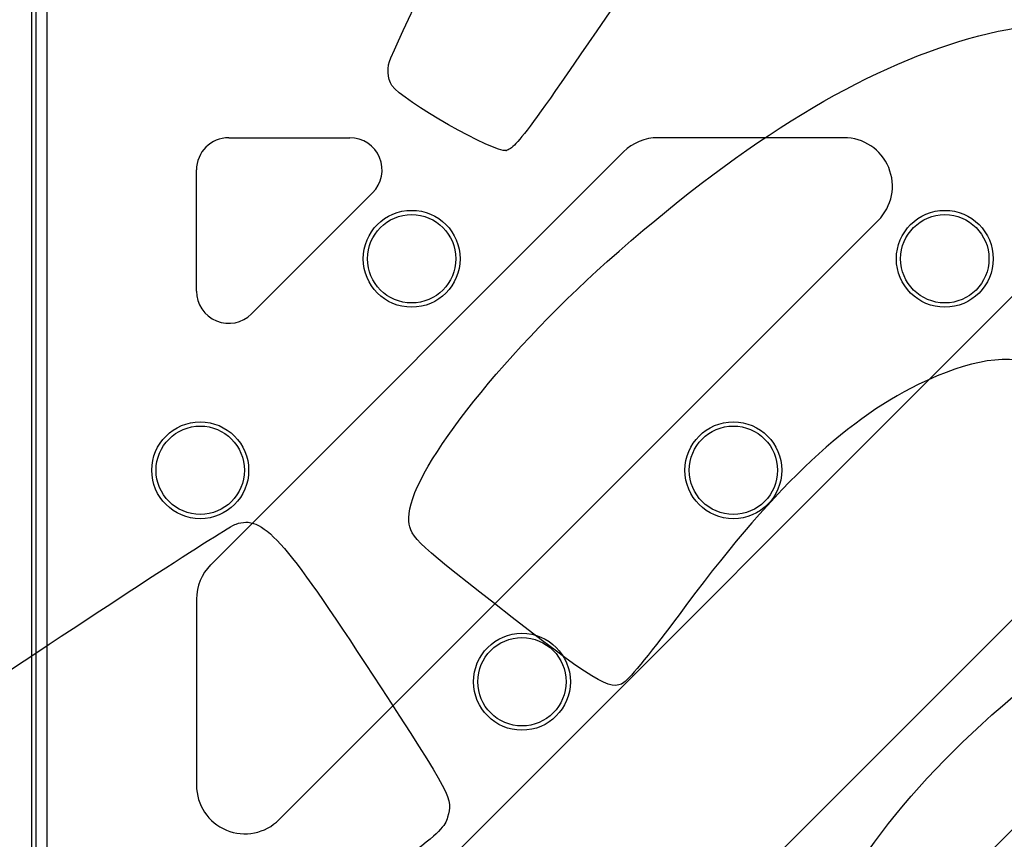
# Model space of a CAD drawing. Units: millimetres. Extents: x 0 to 291, y 0 to 204.
# Drawn here: x 76 to 98, y 61 to 80 of the extents above; entities that cross this region are included whole.
import ezdxf
from ezdxf import colors
from ezdxf.entities.mleader import LeaderData, LeaderLine
from ezdxf.enums import TextEntityAlignment as Align
from ezdxf.lldxf.tags import DXFTag
from ezdxf.math import Vec2, Vec3

# ---------------------------------------------------------------- set-up
doc = ezdxf.new("R2010")
doc.units = ezdxf.units.MM
for name, color, linetype in [('D-20AVM', 7, 'Continuous'), ('D-20AVR', 7, 'Continuous'), ('Predeterminado', 7, 'Continuous')]:
    doc.layers.add(name, color=color, linetype=linetype)
doc.styles.add('SEACAD_Arial', font='arial.ttf')
tags = doc.linetypes.add('CENTER2', pattern=[28.575, 19.05, -3.175, 3.175, -3.175]).pattern_tags.tags
tags[10:11] = [DXFTag(74, 4), DXFTag(75, 0), DXFTag(340, '0'), DXFTag(46, 0.0), DXFTag(50, 0.0), DXFTag(44, 0.0), DXFTag(45, 0.0)]
tags[8:9] = [DXFTag(74, 4), DXFTag(75, 0), DXFTag(340, '0'), DXFTag(46, 0.0), DXFTag(50, 0.0), DXFTag(44, 0.0), DXFTag(45, 0.0)]
tags[6:7] = [DXFTag(74, 4), DXFTag(75, 0), DXFTag(340, '0'), DXFTag(46, 0.0), DXFTag(50, 0.0), DXFTag(44, 0.0), DXFTag(45, 0.0)]
tags[4:5] = [DXFTag(74, 4), DXFTag(75, 0), DXFTag(340, '0'), DXFTag(46, 0.0), DXFTag(50, 0.0), DXFTag(44, 0.0), DXFTag(45, 0.0)]
doc.dimstyles.new('ISO', dxfattribs={"dimtxt": 3.125, "dimasz": 3.125, "dimexe": 1.5625, "dimexo": 0, "dimgap": 0.78125, "dimtad": 0, "dimlfac": 5.555556, "dimtxsty": 'SEACAD_Arial', "dimblk1": '_SE_FILLED', "dimblk2": '_SE_FILLED', "dimsah": 1, "dimcen": 1.5625, "dimadec": 1, "dimazin": 0, "dimtfac": 0.5, "dimtmove": 0, "dimatfit": 3, "dimfxl": 1, "dimarcsym": 0})

# ---------------------------------------------------------------- blocks, each defined once
blk = doc.blocks.new('SE')
at = {"layer": 'D-20AVM', "color": 7, "linetype": 'Continuous'}
for p, q in [((76.164, 44.777), (76.164, 87.61)), ((76.254, 87.61), (76.254, 44.777))]:
    blk.add_line(p, q, dxfattribs=at)
at = {"layer": 'D-20AVR', "color": 7, "linetype": 'Continuous'}
for p, q in [((76.507, 45.551), (76.507, 84.824)), ((80.557, 76.967), (83.257, 76.967)), ((94.279, 76.967), (90.127, 76.967)), ((89.363, 76.65), (80.154, 67.441)), ((101.254, 76.65), (80.154, 55.55)), ((113.145, 76.65), (86.325, 49.83)), ((79.837, 73.547), (79.837, 76.247)), ((83.766, 75.738), (81.066, 73.038)), ((81.681, 49.87), (106.934, 75.123)), ((81.681, 61.761), (95.043, 75.123)), ((79.837, 66.677), (79.837, 62.525))]:
    blk.add_line(p, q, dxfattribs=at)
for centre, radius in [((84.637, 74.267), 1.08), ((96.528, 74.267), 1.08), ((84.637, 74.267), 0.985), ((96.528, 74.267), 0.985), ((79.921, 69.551), 1.08), ((79.921, 69.551), 0.985), ((91.812, 69.551), 1.08), ((91.812, 69.551), 0.985), ((87.096, 64.835), 1.08), ((87.096, 64.835), 0.985)]:
    blk.add_circle(centre, radius, dxfattribs=at)
for centre, radius, start, end in [((80.557, 76.247), 0.72, 90, 180), ((83.257, 76.247), 0.72, 315, 90), ((90.127, 75.887), 1.08, 90, 135), ((94.279, 75.887), 1.08, 315, 90), ((80.557, 73.547), 0.72, 180, 315), ((80.917, 66.677), 1.08, 135, 180), ((80.917, 62.525), 1.08, 180, 315)]:
    blk.add_arc(centre, radius, start, end, dxfattribs=at)
blk = doc.blocks.new('SE3')
at = {"layer": 'Predeterminado', "color": 7, "linetype": 'CENTER2', "const_width": 0.0005}
blk.add_lwpolyline([(67.22, 63.878), (172.22, 63.878)], dxfattribs=at)
blk = doc.blocks.new('DMBLK138')
at = {"layer": 'Predeterminado', "linetype": 'Continuous'}
for points in [[(56.654, 86.202), (57.696, 86.202), (57.175, 89.327)], [(56.654, 46.184), (57.175, 43.059), (57.696, 46.184)]]:
    blk.add_hatch(color=7, dxfattribs=at).paths.add_polyline_path(points)
at = {"layer": 'Predeterminado', "color": 7, "linetype": 'Continuous'}
for p, q in [((76.334, 89.327), (55.613, 89.327)), ((57.175, 89.327), (57.175, 70.955)), ((57.175, 61.431), (57.175, 43.059)), ((75.525, 43.059), (55.613, 43.059))]:
    blk.add_line(p, q, dxfattribs=at)
at = {"layer": 'Predeterminado', "color": 7, "linetype": 'Continuous', "style": 'SEACAD_Arial'}
blk.add_text('257', height=3.125, rotation=90, dxfattribs=at).set_placement((55.613, 62.525), align=Align.TOP_LEFT)
blk = doc.blocks.new('_SE_FILLED')
at = {"color": 0}
blk.add_line((0, 0), (-1, 0), dxfattribs=at)
blk.add_solid([(0, 0), (-1, -0.1665), (-1, 0.1665), (0, 0)], dxfattribs=at)
blk = doc.blocks.new('_Dot')
at = {"color": 0, "linetype": 'ByBlock', "lineweight": -2}
blk.add_line((-0.5, 0), (-1, 0), dxfattribs=at)
at = {"color": 0, "linetype": 'ByBlock', "const_width": 0.5}
blk.add_lwpolyline([(-0.25, 0, 1), (0.25, 0, 1)], format="xyb", close=True, dxfattribs=at)
blk = doc.blocks.new('SE908')
at = {"color": 7, "linetype": 'Continuous'}
blk.add_point((86.746, 76.681), dxfattribs=at)
blk = doc.blocks.new('SE907')
blk.add_blockref('SE908', (0, 0))

msp = doc.modelspace()

# ---------------------------------------------------------------- linework, layer by layer
at = {"color": 7, "linetype": 'Continuous'}
for points in [[(84.1694, 78.7441), (84.9557, 80.5032), (88.1806, 87.093), (88.2916, 87.1676)], [(90.1428, 81.3663), (87.223, 77.0809), (86.9759, 76.7401), (86.7457, 76.6814)], [(88.9969, 74.2035), (94.7093, 79.3011), (99.4666, 80.7493), (103.2178, 78.5324)], [(84.1963, 78.1316), (84.0948, 78.2827), (84.083, 78.5509), (84.1694, 78.7441)], [(86.7457, 76.6814), (86.4925, 76.6169), (84.4231, 77.7941), (84.1963, 78.1316)], [(84.5737, 68.4925), (84.5626, 69.4488), (86.5628, 72.0312), (88.9969, 74.2035)], [(98.7837, 71.8935), (97.9137, 72.153), (97.1038, 72.0298), (95.9351, 71.4603)], [(77.7481, 28.2335), (77.352, 28.4471), (48.5238, 71.3037), (48.3907, 71.8769)], [(95.9351, 71.4603), (94.2498, 70.6391), (92.6248, 69.0764), (90.6011, 66.3309)], [(80.7188, 68.3513), (81.3145, 68.5587), (81.7559, 68.0703), (83.7841, 64.9601)], [(74.5388, 64.3284), (77.731, 66.469), (80.5119, 68.2793), (80.7188, 68.3513)], [(86.4818, 66.5794), (84.6527, 68.0077), (84.5785, 68.0822), (84.5737, 68.4925)], [(89.3723, 64.8164), (89.0739, 64.6159), (88.7188, 64.8325), (86.4818, 66.5794)], [(90.6011, 66.3309), (90.0478, 65.5802), (89.4948, 64.8987), (89.3723, 64.8164)], [(93.9822, 59.7511), (95.3646, 62.155), (97.1704, 63.998), (100.5628, 66.4672)], [(83.7841, 64.9601), (85.5492, 62.2532), (85.5645, 62.2242), (85.4388, 61.8162)], [(85.4388, 61.8162), (85.3177, 61.4231), (85.0432, 61.2239), (79.3774, 57.417)]]:
    msp.add_open_spline(points, degree=3, dxfattribs=at)

# ---------------------------------------------------------------- block references
msp.add_blockref('SE907', (0, 0))
at = {"layer": 'Predeterminado'}
for name in ['SE', 'SE3']:
    msp.add_blockref(name, (0, 0), dxfattribs=at)

# ---------------------------------------------------------------- dimensions: what is measured, and where the dimension line sits
at = {"layer": 'Predeterminado', "color": 7, "linetype": 'Continuous'}
dim = msp.add_linear_dim(base=(57.1753, 43.0594), p1=(76.3339, 89.327), p2=(75.5249, 43.0594), angle=90, text='\\A1;<>', dimstyle='ISO', override={"dimdec": 0}, dxfattribs=at)
dim.commit()
dim.dimension.update_dxf_attribs({"geometry": 'DMBLK138', "text_midpoint": (57.1753, 66.1932), "dimtype": 160})

# ---------------------------------------------------------------- leaders
ml = msp.add_multileader_mtext('Standard', dxfattribs=at)
ml.set_content('{\\pxsm0.9;\\fArial TUR|b0||i0||c0|p34;\\W1.;Reja y marco imbornal abatible modelo D-20AV.\\P}', color=256)
ml.set_leader_properties()
ml.set_arrow_properties(name='DOT')
ml.build(insert=Vec2(0, 0))
ml.multileader.update_dxf_attribs({"leader_type": 0, "dogleg_length": 0, "arrow_head_size": 2.5})
ctx = ml.context
ctx.base_point, ctx.char_height, ctx.arrow_head_size, ctx.landing_gap_size = Vec3(6.6394, 191.8973), 2.5, 2.5, 0.875
notes = []
notes.append((ctx, [(0, (0, 0, 0), (0, 0), (1, 0), 1, [])]))
ctx.mtext.insert = Vec3(8.6394, 193.5136)
for ctx, leaders in notes:
    for number, flags, end, landing, length, lines in leaders:
        leader = LeaderData()
        leader.index, (leader.has_last_leader_line, leader.has_dogleg_vector, leader.attachment_direction) = number, flags
        leader.last_leader_point, leader.dogleg_vector, leader.dogleg_length = Vec3(end), Vec3(landing), length
        for number, points, colour, breaks in lines:
            line = LeaderLine()
            line.index, line.vertices, line.color, line.breaks = number, Vec3.list(points), colors.encode_raw_color(colour), breaks
            leader.lines.append(line)
        ctx.leaders.append(leader)

doc.saveas('drawing.dxf')
